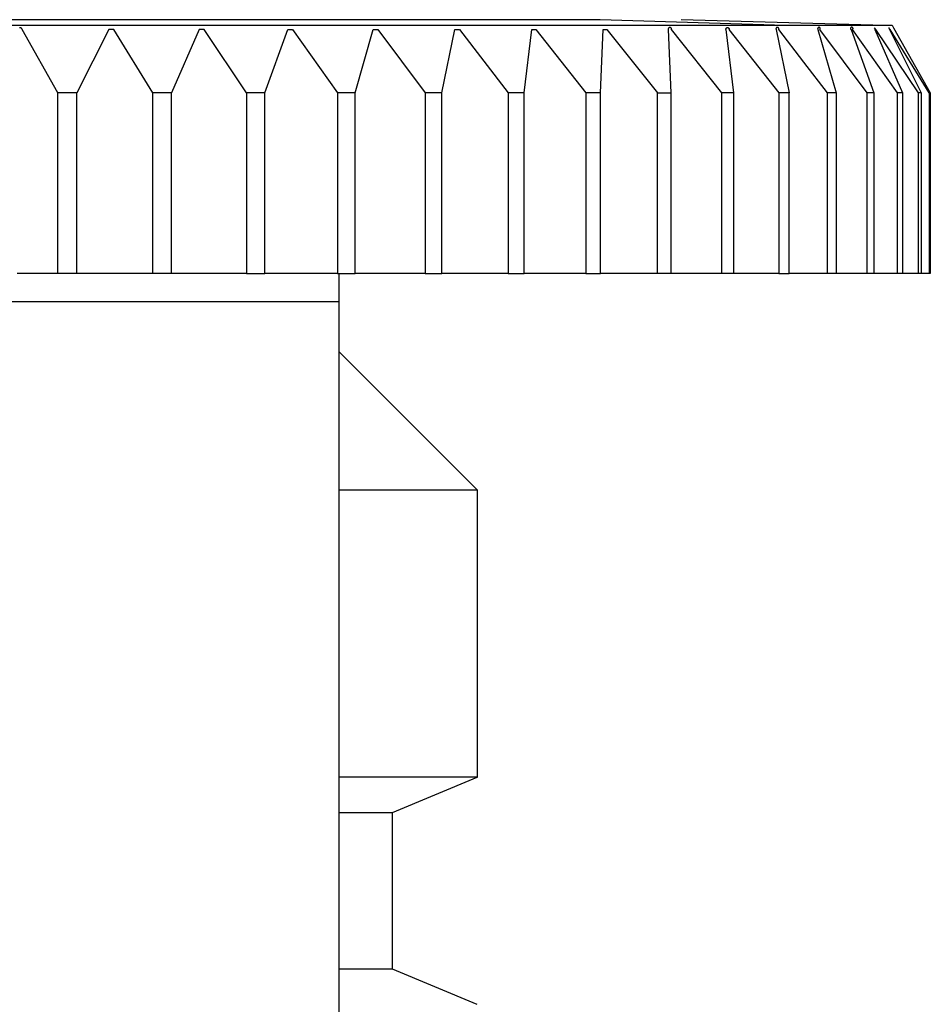
# Model space of a CAD drawing. Units: millimetres. Extents: x -220 to 160, y -237 to 248.
# Drawn here: x 128 to 141, y 217 to 231 of the extents above; entities that cross this region are included whole.
import ezdxf

# ---------------------------------------------------------------- set-up
doc = ezdxf.new("R2010")
doc.units = ezdxf.units.MM
doc.header["$MEASUREMENT"] = 0
doc.layers.add('Make2D$visible$lines', color=7, linetype='Continuous', true_color=0x000000)

msp = doc.modelspace()

# ---------------------------------------------------------------- linework, layer by layer
at = {"layer": 'Make2D$visible$lines', "color": 7, "true_color": 0xffffff}
for p, q in [((119, 230.708), (136.506, 230.708)), ((136.506, 230.708), (139.118, 230.63)), ((137.647, 230.708), (140.521, 230.63)), ((116.023, 230.63), (139.118, 230.63)), ((128.323, 230.594), (128.322, 230.594)), ((128.325, 230.594), (128.323, 230.594)), ((128.326, 230.594), (128.325, 230.594)), ((128.327, 230.594), (128.326, 230.594)), ((128.329, 230.594), (128.327, 230.594)), ((128.33, 230.594), (128.329, 230.594)), ((128.331, 230.594), (128.33, 230.594)), ((128.332, 230.593), (128.331, 230.594)), ((128.334, 230.593), (128.332, 230.593)), ((128.335, 230.593), (128.334, 230.593)), ((128.336, 230.592), (128.335, 230.593)), ((128.337, 230.592), (128.336, 230.592)), ((128.339, 230.591), (128.337, 230.592)), ((128.34, 230.591), (128.339, 230.591)), ((128.341, 230.59), (128.34, 230.591)), ((128.342, 230.59), (128.341, 230.59)), ((128.343, 230.589), (128.342, 230.59)), ((128.344, 230.588), (128.343, 230.589)), ((128.345, 230.587), (128.344, 230.588)), ((128.346, 230.587), (128.345, 230.587)), ((128.347, 230.586), (128.346, 230.587)), ((128.348, 230.585), (128.347, 230.586)), ((128.349, 230.584), (128.348, 230.585)), ((128.35, 230.583), (128.349, 230.584)), ((128.351, 230.582), (128.35, 230.583)), ((128.352, 230.581), (128.351, 230.582)), ((128.353, 230.58), (128.352, 230.581)), ((128.353, 230.579), (128.353, 230.58)), ((128.354, 230.578), (128.353, 230.579)), ((128.355, 230.577), (128.354, 230.578)), ((128.356, 230.576), (128.355, 230.577)), ((128.356, 230.575), (128.356, 230.576)), ((128.357, 230.574), (128.356, 230.575)), ((128.357, 230.573), (128.357, 230.574)), ((128.358, 230.571), (128.357, 230.573)), ((128.358, 230.57), (128.358, 230.571)), ((128.359, 230.569), (128.358, 230.57)), ((128.863, 229.677), (128.359, 230.569)), ((129.578, 230.569), (129.129, 229.677)), ((129.648, 230.569), (129.578, 230.569)), ((130.202, 229.677), (129.648, 230.569)), ((130.853, 230.569), (130.465, 229.677)), ((130.923, 230.569), (130.853, 230.569)), ((131.52, 229.677), (130.923, 230.569)), ((131.778, 229.677), (132.102, 230.569)), ((132.102, 230.569), (132.169, 230.569)), ((132.169, 230.569), (132.803, 229.677)), ((133.053, 229.677), (133.308, 230.569)), ((133.308, 230.569), (133.373, 230.569)), ((133.373, 230.569), (134.038, 229.677)), ((134.276, 229.677), (134.46, 230.569)), ((134.46, 230.569), (134.522, 230.569)), ((134.522, 230.569), (135.21, 229.677)), ((135.434, 229.677), (135.545, 230.569)), ((135.545, 230.569), (135.602, 230.569)), ((135.602, 230.569), (136.306, 229.677)), ((136.514, 229.677), (136.551, 230.569)), ((136.551, 230.569), (136.603, 230.569)), ((136.603, 230.569), (137.315, 229.677)), ((137.467, 230.577), (137.466, 230.576)), ((137.466, 230.576), (137.466, 230.576)), ((137.466, 230.576), (137.466, 230.575)), ((137.466, 230.575), (137.466, 230.574)), ((137.466, 230.574), (137.466, 230.573)), ((137.466, 230.573), (137.466, 230.572)), ((137.466, 230.572), (137.466, 230.571)), ((137.466, 230.571), (137.466, 230.571)), ((137.466, 230.571), (137.466, 230.57)), ((137.466, 230.57), (137.466, 230.569)), ((137.466, 230.569), (137.504, 229.677)), ((137.468, 230.581), (137.467, 230.581)), ((137.467, 230.581), (137.467, 230.58)), ((137.467, 230.58), (137.467, 230.579)), ((137.467, 230.579), (137.467, 230.578)), ((137.467, 230.578), (137.467, 230.577)), ((137.469, 230.584), (137.468, 230.583)), ((137.468, 230.583), (137.468, 230.582)), ((137.468, 230.582), (137.468, 230.581)), ((137.47, 230.586), (137.469, 230.585)), ((137.469, 230.585), (137.469, 230.584)), ((137.469, 230.584), (137.469, 230.584)), ((137.471, 230.587), (137.47, 230.587)), ((137.47, 230.587), (137.47, 230.586)), ((137.472, 230.589), (137.471, 230.588)), ((137.471, 230.588), (137.471, 230.587)), ((137.473, 230.59), (137.472, 230.589)), ((137.472, 230.589), (137.472, 230.589)), ((137.474, 230.591), (137.473, 230.59)), ((137.473, 230.59), (137.473, 230.59)), ((137.475, 230.591), (137.474, 230.591)), ((137.476, 230.593), (137.475, 230.592)), ((137.475, 230.592), (137.475, 230.591)), ((137.477, 230.593), (137.476, 230.593)), ((137.478, 230.594), (137.477, 230.593)), ((137.477, 230.593), (137.477, 230.593)), ((137.479, 230.594), (137.478, 230.594)), ((137.48, 230.595), (137.479, 230.594)), ((137.481, 230.595), (137.48, 230.595)), ((137.48, 230.595), (137.48, 230.595)), ((137.482, 230.596), (137.481, 230.595)), ((137.483, 230.596), (137.482, 230.596)), ((137.484, 230.596), (137.483, 230.596)), ((137.485, 230.597), (137.484, 230.596)), ((137.484, 230.596), (137.484, 230.596)), ((137.486, 230.597), (137.485, 230.597)), ((137.487, 230.597), (137.486, 230.597)), ((137.488, 230.597), (137.487, 230.597)), ((137.489, 230.597), (137.488, 230.597)), ((137.488, 230.597), (137.488, 230.597)), ((137.49, 230.597), (137.489, 230.597)), ((137.491, 230.597), (137.49, 230.597)), ((137.492, 230.597), (137.491, 230.597)), ((137.493, 230.597), (137.492, 230.597)), ((137.494, 230.597), (137.493, 230.597)), ((137.493, 230.597), (137.493, 230.597)), ((137.495, 230.597), (137.494, 230.597)), ((137.496, 230.596), (137.495, 230.597)), ((137.497, 230.596), (137.496, 230.596)), ((137.498, 230.596), (137.497, 230.596)), ((137.499, 230.595), (137.498, 230.596)), ((137.498, 230.596), (137.498, 230.596)), ((137.5, 230.595), (137.499, 230.595)), ((137.501, 230.595), (137.5, 230.595)), ((137.501, 230.594), (137.501, 230.595)), ((137.502, 230.594), (137.501, 230.594)), ((137.503, 230.593), (137.502, 230.594)), ((137.504, 230.593), (137.503, 230.593)), ((137.505, 230.592), (137.504, 230.593)), ((137.504, 230.593), (137.504, 230.593)), ((137.506, 230.591), (137.505, 230.592)), ((137.507, 230.59), (137.506, 230.591)), ((137.506, 230.591), (137.506, 230.591)), ((137.508, 230.589), (137.507, 230.59)), ((137.507, 230.59), (137.507, 230.59)), ((137.509, 230.588), (137.508, 230.589)), ((137.508, 230.589), (137.508, 230.589)), ((137.51, 230.587), (137.509, 230.588)), ((137.51, 230.586), (137.51, 230.587)), ((137.51, 230.587), (137.51, 230.587)), ((137.511, 230.585), (137.51, 230.586)), ((137.511, 230.584), (137.511, 230.585)), ((137.512, 230.584), (137.511, 230.584)), ((137.512, 230.583), (137.512, 230.584)), ((137.512, 230.582), (137.512, 230.583)), ((137.513, 230.581), (137.512, 230.582)), ((137.513, 230.58), (137.513, 230.581)), ((137.513, 230.581), (137.513, 230.581)), ((137.513, 230.579), (137.513, 230.58)), ((137.514, 230.578), (137.513, 230.579)), ((137.514, 230.577), (137.514, 230.578)), ((137.514, 230.576), (137.514, 230.577)), ((137.514, 230.575), (137.514, 230.576)), ((137.514, 230.576), (137.514, 230.576)), ((137.514, 230.574), (137.514, 230.575)), ((137.514, 230.573), (137.514, 230.574)), ((137.514, 230.572), (137.514, 230.573)), ((137.514, 230.571), (137.514, 230.572)), ((137.514, 230.57), (137.514, 230.571)), ((137.514, 230.571), (137.514, 230.571)), ((137.514, 230.569), (137.514, 230.57)), ((138.225, 229.677), (137.514, 230.569)), ((138.281, 230.581), (138.282, 230.582)), ((138.281, 230.58), (138.281, 230.581)), ((138.281, 230.579), (138.281, 230.58)), ((138.281, 230.58), (138.281, 230.58)), ((138.281, 230.578), (138.281, 230.579)), ((138.281, 230.577), (138.281, 230.578)), ((138.281, 230.576), (138.281, 230.577)), ((138.281, 230.577), (138.281, 230.577)), ((138.281, 230.575), (138.281, 230.576)), ((138.281, 230.574), (138.281, 230.575)), ((138.281, 230.573), (138.281, 230.574)), ((138.281, 230.572), (138.281, 230.573)), ((138.281, 230.573), (138.281, 230.573)), ((138.281, 230.571), (138.281, 230.572)), ((138.281, 230.57), (138.281, 230.571)), ((138.282, 230.57), (138.281, 230.57)), ((138.282, 230.584), (138.283, 230.585)), ((138.282, 230.583), (138.282, 230.584)), ((138.282, 230.582), (138.282, 230.583)), ((138.282, 230.583), (138.282, 230.583)), ((138.282, 230.569), (138.282, 230.57)), ((138.393, 229.677), (138.282, 230.569)), ((138.283, 230.586), (138.284, 230.587)), ((138.283, 230.585), (138.283, 230.586)), ((138.283, 230.585), (138.283, 230.585)), ((138.284, 230.588), (138.285, 230.589)), ((138.284, 230.587), (138.284, 230.588)), ((138.284, 230.587), (138.284, 230.587)), ((138.285, 230.589), (138.286, 230.59)), ((138.285, 230.589), (138.285, 230.589)), ((138.286, 230.59), (138.287, 230.591)), ((138.286, 230.59), (138.286, 230.59)), ((138.287, 230.591), (138.287, 230.592)), ((138.287, 230.592), (138.288, 230.592)), ((138.288, 230.592), (138.288, 230.593)), ((138.288, 230.593), (138.289, 230.593)), ((138.289, 230.593), (138.29, 230.594)), ((138.29, 230.594), (138.29, 230.594)), ((138.29, 230.594), (138.291, 230.594)), ((138.291, 230.594), (138.291, 230.595)), ((138.291, 230.595), (138.292, 230.595)), ((138.292, 230.595), (138.293, 230.596)), ((138.293, 230.596), (138.293, 230.596)), ((138.293, 230.596), (138.294, 230.596)), ((138.294, 230.596), (138.295, 230.596)), ((138.295, 230.596), (138.296, 230.597)), ((138.296, 230.597), (138.296, 230.597)), ((138.296, 230.597), (138.297, 230.597)), ((138.297, 230.597), (138.298, 230.597)), ((138.298, 230.597), (138.299, 230.598)), ((138.299, 230.598), (138.299, 230.598)), ((138.299, 230.598), (138.3, 230.598)), ((138.3, 230.598), (138.301, 230.598)), ((138.301, 230.598), (138.302, 230.598)), ((138.302, 230.598), (138.302, 230.598)), ((138.302, 230.598), (138.303, 230.598)), ((138.303, 230.598), (138.304, 230.598)), ((138.304, 230.598), (138.305, 230.598)), ((138.305, 230.598), (138.305, 230.598)), ((138.305, 230.598), (138.306, 230.598)), ((138.306, 230.598), (138.307, 230.598)), ((138.307, 230.598), (138.308, 230.597)), ((138.308, 230.597), (138.308, 230.597)), ((138.308, 230.597), (138.309, 230.597)), ((138.309, 230.597), (138.31, 230.597)), ((138.31, 230.597), (138.311, 230.596)), ((138.311, 230.596), (138.311, 230.596)), ((138.311, 230.596), (138.312, 230.596)), ((138.312, 230.596), (138.313, 230.596)), ((138.313, 230.596), (138.313, 230.595)), ((138.313, 230.595), (138.314, 230.595)), ((138.314, 230.595), (138.315, 230.594)), ((138.315, 230.594), (138.315, 230.594)), ((138.315, 230.594), (138.316, 230.594)), ((138.316, 230.594), (138.316, 230.593)), ((138.316, 230.593), (138.317, 230.593)), ((138.317, 230.593), (138.318, 230.592)), ((138.318, 230.592), (138.318, 230.592)), ((138.318, 230.592), (138.319, 230.591)), ((138.319, 230.591), (138.319, 230.59)), ((138.319, 230.59), (138.32, 230.59)), ((138.32, 230.59), (138.32, 230.589)), ((138.32, 230.589), (138.321, 230.589)), ((138.321, 230.589), (138.321, 230.588)), ((138.321, 230.588), (138.321, 230.587)), ((138.321, 230.587), (138.322, 230.587)), ((138.322, 230.587), (138.322, 230.586)), ((138.322, 230.586), (138.323, 230.585)), ((138.323, 230.585), (138.323, 230.585)), ((138.323, 230.585), (138.323, 230.584)), ((138.323, 230.584), (138.323, 230.583)), ((138.323, 230.583), (138.324, 230.583)), ((138.324, 230.57), (138.323, 230.569)), ((138.323, 230.569), (139.027, 229.677)), ((138.324, 230.583), (138.324, 230.582)), ((138.324, 230.582), (138.324, 230.581)), ((138.324, 230.581), (138.324, 230.58)), ((138.324, 230.58), (138.324, 230.58)), ((138.324, 230.58), (138.324, 230.579)), ((138.324, 230.579), (138.325, 230.578)), ((138.325, 230.574), (138.324, 230.573)), ((138.324, 230.573), (138.324, 230.573)), ((138.324, 230.573), (138.324, 230.572)), ((138.324, 230.572), (138.324, 230.571)), ((138.324, 230.571), (138.324, 230.57)), ((138.324, 230.57), (138.324, 230.57)), ((138.325, 230.578), (138.325, 230.577)), ((138.325, 230.577), (138.325, 230.577)), ((138.325, 230.577), (138.325, 230.576)), ((138.325, 230.576), (138.325, 230.575)), ((138.325, 230.575), (138.325, 230.574)), ((138.987, 230.585), (138.986, 230.584)), ((138.986, 230.584), (138.986, 230.583)), ((138.986, 230.583), (138.986, 230.583)), ((138.986, 230.583), (138.986, 230.582)), ((138.986, 230.582), (138.986, 230.581)), ((138.986, 230.581), (138.986, 230.581)), ((138.986, 230.581), (138.986, 230.58)), ((138.986, 230.58), (138.986, 230.579)), ((138.986, 230.579), (138.986, 230.578)), ((138.986, 230.578), (138.986, 230.578)), ((138.986, 230.578), (138.986, 230.577)), ((138.986, 230.577), (138.986, 230.576)), ((138.986, 230.576), (138.986, 230.576)), ((138.986, 230.576), (138.986, 230.575)), ((138.986, 230.575), (138.986, 230.574)), ((138.986, 230.574), (138.986, 230.574)), ((138.986, 230.574), (138.987, 230.573)), ((138.988, 230.587), (138.987, 230.587)), ((138.987, 230.587), (138.987, 230.586)), ((138.987, 230.586), (138.987, 230.585)), ((138.987, 230.585), (138.987, 230.585)), ((138.987, 230.573), (138.987, 230.572)), ((138.987, 230.572), (138.987, 230.572)), ((138.987, 230.572), (138.987, 230.571)), ((138.987, 230.571), (138.988, 230.57)), ((138.989, 230.589), (138.988, 230.589)), ((138.988, 230.589), (138.988, 230.588)), ((138.988, 230.588), (138.988, 230.587)), ((138.988, 230.57), (138.988, 230.57)), ((138.988, 230.57), (138.988, 230.569)), ((138.988, 230.569), (139.173, 229.677)), ((138.99, 230.591), (138.989, 230.59)), ((138.989, 230.59), (138.989, 230.59)), ((138.989, 230.59), (138.989, 230.589)), ((138.991, 230.592), (138.99, 230.591)), ((138.99, 230.591), (138.99, 230.591)), ((138.992, 230.593), (138.991, 230.593)), ((138.991, 230.593), (138.991, 230.592)), ((138.993, 230.594), (138.992, 230.594)), ((138.992, 230.594), (138.992, 230.593)), ((138.994, 230.595), (138.993, 230.594)), ((138.993, 230.594), (138.993, 230.594)), ((138.995, 230.596), (138.994, 230.595)), ((138.994, 230.595), (138.994, 230.595)), ((138.996, 230.596), (138.995, 230.596)), ((138.995, 230.596), (138.995, 230.596)), ((138.997, 230.597), (138.996, 230.596)), ((138.998, 230.597), (138.997, 230.597)), ((138.997, 230.597), (138.997, 230.597)), ((138.999, 230.598), (138.998, 230.597)), ((139, 230.598), (138.999, 230.598)), ((138.999, 230.598), (138.999, 230.598)), ((139.001, 230.598), (139, 230.598)), ((139.002, 230.599), (139.001, 230.598)), ((139.001, 230.598), (139.001, 230.598)), ((139.003, 230.599), (139.002, 230.599)), ((139.004, 230.599), (139.003, 230.599)), ((139.003, 230.599), (139.003, 230.599)), ((139.005, 230.599), (139.004, 230.599)), ((139.006, 230.599), (139.005, 230.599)), ((139.007, 230.599), (139.006, 230.599)), ((139.006, 230.599), (139.006, 230.599)), ((139.008, 230.599), (139.007, 230.599)), ((139.009, 230.599), (139.008, 230.599)), ((139.008, 230.599), (139.008, 230.599)), ((139.01, 230.599), (139.009, 230.599)), ((139.01, 230.598), (139.01, 230.599)), ((139.011, 230.598), (139.01, 230.598)), ((139.012, 230.598), (139.011, 230.598)), ((139.013, 230.598), (139.012, 230.598)), ((139.012, 230.598), (139.012, 230.598)), ((139.014, 230.597), (139.013, 230.598)), ((139.015, 230.597), (139.014, 230.597)), ((139.014, 230.597), (139.014, 230.597)), ((139.016, 230.596), (139.015, 230.597)), ((139.017, 230.596), (139.016, 230.596)), ((139.016, 230.596), (139.016, 230.596)), ((139.017, 230.595), (139.017, 230.596)), ((139.018, 230.595), (139.017, 230.595)), ((139.019, 230.594), (139.018, 230.595)), ((139.02, 230.594), (139.019, 230.594)), ((139.019, 230.594), (139.019, 230.594)), ((139.02, 230.593), (139.02, 230.594)), ((139.021, 230.593), (139.02, 230.593)), ((139.021, 230.592), (139.021, 230.593)), ((139.022, 230.591), (139.021, 230.592)), ((139.022, 230.59), (139.022, 230.591)), ((139.022, 230.591), (139.022, 230.591)), ((139.023, 230.59), (139.022, 230.59)), ((139.023, 230.589), (139.023, 230.59)), ((139.024, 230.589), (139.023, 230.589)), ((139.024, 230.588), (139.024, 230.589)), ((139.024, 230.587), (139.024, 230.588)), ((139.025, 230.586), (139.024, 230.587)), ((139.024, 230.587), (139.024, 230.587)), ((139.024, 230.571), (139.025, 230.572)), ((139.024, 230.57), (139.024, 230.571)), ((139.024, 230.569), (139.024, 230.57)), ((139.024, 230.57), (139.024, 230.57)), ((139.381, 230.109), (139.024, 230.569)), ((139.025, 230.585), (139.025, 230.586)), ((139.025, 230.584), (139.025, 230.585)), ((139.025, 230.585), (139.025, 230.585)), ((139.026, 230.583), (139.025, 230.584)), ((139.025, 230.573), (139.025, 230.574)), ((139.025, 230.574), (139.026, 230.574)), ((139.025, 230.572), (139.025, 230.573)), ((139.025, 230.572), (139.025, 230.572)), ((139.026, 230.582), (139.026, 230.583)), ((139.026, 230.583), (139.026, 230.583)), ((139.026, 230.581), (139.026, 230.582)), ((139.026, 230.58), (139.026, 230.581)), ((139.026, 230.581), (139.026, 230.581)), ((139.026, 230.579), (139.026, 230.58)), ((139.026, 230.578), (139.026, 230.579)), ((139.026, 230.577), (139.026, 230.578)), ((139.026, 230.578), (139.026, 230.578)), ((139.026, 230.576), (139.026, 230.577)), ((139.026, 230.575), (139.026, 230.576)), ((139.026, 230.576), (139.026, 230.576)), ((139.026, 230.574), (139.026, 230.575)), ((139.118, 230.63), (140.623, 230.63)), ((139.574, 230.585), (139.573, 230.584)), ((139.573, 230.584), (139.573, 230.584)), ((139.573, 230.584), (139.573, 230.583)), ((139.573, 230.583), (139.573, 230.582)), ((139.573, 230.582), (139.573, 230.582)), ((139.573, 230.582), (139.573, 230.581)), ((139.573, 230.581), (139.573, 230.58)), ((139.573, 230.58), (139.573, 230.58)), ((139.573, 230.58), (139.573, 230.579)), ((139.573, 230.579), (139.573, 230.578)), ((139.573, 230.578), (139.573, 230.578)), ((139.573, 230.578), (139.574, 230.577)), ((139.575, 230.589), (139.574, 230.588)), ((139.574, 230.588), (139.574, 230.587)), ((139.574, 230.587), (139.574, 230.587)), ((139.574, 230.587), (139.574, 230.586)), ((139.574, 230.586), (139.574, 230.586)), ((139.574, 230.586), (139.574, 230.585)), ((139.574, 230.577), (139.574, 230.576)), ((139.574, 230.576), (139.574, 230.576)), ((139.574, 230.576), (139.574, 230.575)), ((139.574, 230.575), (139.574, 230.575)), ((139.574, 230.575), (139.575, 230.574)), ((139.576, 230.59), (139.575, 230.59)), ((139.575, 230.59), (139.575, 230.589)), ((139.575, 230.589), (139.575, 230.589)), ((139.575, 230.574), (139.575, 230.573)), ((139.575, 230.573), (139.575, 230.573)), ((139.575, 230.573), (139.575, 230.572)), ((139.575, 230.572), (139.576, 230.572)), ((139.577, 230.592), (139.576, 230.592)), ((139.576, 230.592), (139.576, 230.591)), ((139.576, 230.591), (139.576, 230.59)), ((139.576, 230.572), (139.576, 230.571)), ((139.576, 230.571), (139.576, 230.571)), ((139.576, 230.571), (139.577, 230.57)), ((139.578, 230.594), (139.577, 230.593)), ((139.577, 230.593), (139.577, 230.593)), ((139.577, 230.593), (139.577, 230.592)), ((139.577, 230.57), (139.577, 230.57)), ((139.577, 230.57), (139.578, 230.569)), ((139.579, 230.595), (139.578, 230.594)), ((139.578, 230.594), (139.578, 230.594)), ((139.578, 230.569), (139.833, 229.677)), ((139.58, 230.595), (139.579, 230.595)), ((139.579, 230.595), (139.579, 230.595)), ((139.581, 230.596), (139.58, 230.596)), ((139.58, 230.596), (139.58, 230.595)), ((139.582, 230.597), (139.581, 230.597)), ((139.581, 230.597), (139.581, 230.596)), ((139.583, 230.598), (139.582, 230.597)), ((139.582, 230.597), (139.582, 230.597)), ((139.584, 230.598), (139.583, 230.598)), ((139.585, 230.599), (139.584, 230.598)), ((139.584, 230.598), (139.584, 230.598)), ((139.586, 230.599), (139.585, 230.599)), ((139.585, 230.599), (139.585, 230.599)), ((139.587, 230.599), (139.586, 230.599)), ((139.588, 230.6), (139.587, 230.599)), ((139.587, 230.599), (139.587, 230.599)), ((139.589, 230.6), (139.588, 230.6)), ((139.588, 230.6), (139.588, 230.6)), ((139.59, 230.6), (139.589, 230.6)), ((139.591, 230.6), (139.59, 230.6)), ((139.59, 230.6), (139.59, 230.6)), ((139.592, 230.6), (139.591, 230.6)), ((139.593, 230.6), (139.592, 230.6)), ((139.592, 230.6), (139.592, 230.6)), ((139.594, 230.6), (139.593, 230.6)), ((139.595, 230.6), (139.594, 230.6)), ((139.594, 230.6), (139.594, 230.6)), ((139.596, 230.6), (139.595, 230.6)), ((139.597, 230.599), (139.596, 230.6)), ((139.596, 230.6), (139.596, 230.6)), ((139.598, 230.599), (139.597, 230.599)), ((139.599, 230.599), (139.598, 230.599)), ((139.598, 230.599), (139.598, 230.599)), ((139.6, 230.598), (139.599, 230.599)), ((139.599, 230.599), (139.599, 230.599)), ((139.601, 230.598), (139.6, 230.598)), ((139.602, 230.597), (139.601, 230.598)), ((139.601, 230.598), (139.601, 230.598)), ((139.603, 230.597), (139.602, 230.597)), ((139.602, 230.597), (139.602, 230.597)), ((139.603, 230.596), (139.603, 230.597)), ((139.604, 230.596), (139.603, 230.596)), ((139.604, 230.595), (139.604, 230.596)), ((139.605, 230.595), (139.604, 230.595)), ((139.606, 230.594), (139.605, 230.595)), ((139.605, 230.595), (139.605, 230.595)), ((139.607, 230.593), (139.606, 230.594)), ((139.606, 230.594), (139.606, 230.594)), ((139.606, 230.569), (139.607, 230.57)), ((140.271, 229.677), (139.606, 230.569)), ((139.607, 230.592), (139.607, 230.593)), ((139.607, 230.593), (139.607, 230.593)), ((139.608, 230.592), (139.607, 230.592)), ((139.607, 230.57), (139.608, 230.571)), ((139.607, 230.57), (139.607, 230.57)), ((139.608, 230.591), (139.608, 230.592)), ((139.608, 230.59), (139.608, 230.591)), ((139.609, 230.59), (139.608, 230.59)), ((139.608, 230.571), (139.608, 230.572)), ((139.608, 230.572), (139.609, 230.572)), ((139.608, 230.571), (139.608, 230.571)), ((139.609, 230.589), (139.609, 230.59)), ((139.61, 230.588), (139.609, 230.589)), ((139.609, 230.589), (139.609, 230.589)), ((139.609, 230.574), (139.61, 230.575)), ((139.609, 230.573), (139.609, 230.574)), ((139.609, 230.572), (139.609, 230.573)), ((139.609, 230.573), (139.609, 230.573)), ((139.61, 230.587), (139.61, 230.588)), ((139.61, 230.586), (139.61, 230.587)), ((139.61, 230.587), (139.61, 230.587)), ((139.611, 230.585), (139.61, 230.586)), ((139.61, 230.586), (139.61, 230.586)), ((139.61, 230.577), (139.611, 230.578)), ((139.61, 230.576), (139.61, 230.577)), ((139.61, 230.575), (139.61, 230.576)), ((139.61, 230.576), (139.61, 230.576)), ((139.61, 230.575), (139.61, 230.575)), ((139.611, 230.584), (139.611, 230.585)), ((139.611, 230.583), (139.611, 230.584)), ((139.611, 230.584), (139.611, 230.584)), ((139.611, 230.582), (139.611, 230.583)), ((139.611, 230.581), (139.611, 230.582)), ((139.611, 230.582), (139.611, 230.582)), ((139.611, 230.58), (139.611, 230.581)), ((139.611, 230.579), (139.611, 230.58)), ((139.611, 230.58), (139.611, 230.58)), ((139.611, 230.578), (139.611, 230.579)), ((139.611, 230.578), (139.611, 230.578)), ((140.038, 230.589), (140.037, 230.588)), ((140.037, 230.588), (140.037, 230.587)), ((140.037, 230.587), (140.037, 230.587)), ((140.037, 230.587), (140.037, 230.586)), ((140.037, 230.586), (140.037, 230.585)), ((140.037, 230.585), (140.037, 230.585)), ((140.037, 230.585), (140.037, 230.584)), ((140.037, 230.584), (140.037, 230.584)), ((140.037, 230.584), (140.037, 230.583)), ((140.037, 230.583), (140.037, 230.582)), ((140.037, 230.582), (140.037, 230.582)), ((140.037, 230.582), (140.037, 230.581)), ((140.037, 230.581), (140.037, 230.581)), ((140.037, 230.581), (140.037, 230.58)), ((140.037, 230.58), (140.037, 230.579)), ((140.037, 230.579), (140.037, 230.579)), ((140.037, 230.579), (140.038, 230.578)), ((140.039, 230.591), (140.038, 230.59)), ((140.038, 230.59), (140.038, 230.59)), ((140.038, 230.59), (140.038, 230.589)), ((140.038, 230.589), (140.038, 230.589)), ((140.038, 230.578), (140.038, 230.577)), ((140.038, 230.577), (140.038, 230.577)), ((140.038, 230.577), (140.038, 230.576)), ((140.038, 230.576), (140.038, 230.576)), ((140.038, 230.576), (140.039, 230.575)), ((140.04, 230.593), (140.039, 230.592)), ((140.039, 230.592), (140.039, 230.592)), ((140.039, 230.592), (140.039, 230.591)), ((140.039, 230.591), (140.039, 230.591)), ((140.039, 230.575), (140.039, 230.575)), ((140.039, 230.575), (140.039, 230.574)), ((140.039, 230.574), (140.04, 230.574)), ((140.041, 230.595), (140.04, 230.594)), ((140.04, 230.594), (140.04, 230.594)), ((140.04, 230.594), (140.04, 230.593)), ((140.04, 230.574), (140.04, 230.573)), ((140.04, 230.573), (140.04, 230.573)), ((140.04, 230.573), (140.041, 230.572)), ((140.042, 230.595), (140.041, 230.595)), ((140.041, 230.595), (140.041, 230.595)), ((140.041, 230.572), (140.041, 230.572)), ((140.041, 230.572), (140.042, 230.571)), ((140.043, 230.596), (140.042, 230.596)), ((140.042, 230.596), (140.042, 230.595)), ((140.042, 230.571), (140.042, 230.571)), ((140.042, 230.571), (140.042, 230.57)), ((140.042, 230.57), (140.043, 230.57)), ((140.044, 230.598), (140.043, 230.597)), ((140.043, 230.597), (140.043, 230.597)), ((140.043, 230.597), (140.043, 230.596)), ((140.043, 230.57), (140.043, 230.569)), ((140.043, 230.569), (140.044, 230.569)), ((140.045, 230.598), (140.044, 230.598)), ((140.044, 230.598), (140.044, 230.598)), ((140.044, 230.569), (140.367, 229.677)), ((140.046, 230.599), (140.045, 230.598)), ((140.047, 230.599), (140.046, 230.599)), ((140.046, 230.599), (140.046, 230.599)), ((140.048, 230.6), (140.047, 230.599)), ((140.047, 230.599), (140.047, 230.599)), ((140.049, 230.6), (140.048, 230.6)), ((140.048, 230.6), (140.048, 230.6)), ((140.05, 230.6), (140.049, 230.6)), ((140.051, 230.601), (140.05, 230.601)), ((140.05, 230.601), (140.05, 230.6)), ((140.052, 230.601), (140.051, 230.601)), ((140.051, 230.601), (140.051, 230.601)), ((140.053, 230.601), (140.052, 230.601)), ((140.054, 230.601), (140.053, 230.601)), ((140.053, 230.601), (140.053, 230.601)), ((140.055, 230.601), (140.054, 230.601)), ((140.054, 230.601), (140.054, 230.601)), ((140.056, 230.601), (140.055, 230.601)), ((140.057, 230.601), (140.056, 230.601)), ((140.056, 230.601), (140.056, 230.601)), ((140.058, 230.601), (140.057, 230.601)), ((140.059, 230.601), (140.058, 230.601)), ((140.058, 230.601), (140.058, 230.601)), ((140.06, 230.6), (140.059, 230.601)), ((140.059, 230.601), (140.059, 230.601)), ((140.061, 230.6), (140.06, 230.6)), ((140.062, 230.6), (140.061, 230.6)), ((140.061, 230.6), (140.061, 230.6)), ((140.062, 230.599), (140.062, 230.6)), ((140.063, 230.599), (140.062, 230.599)), ((140.064, 230.599), (140.063, 230.599)), ((140.063, 230.599), (140.063, 230.599)), ((140.064, 230.598), (140.064, 230.599)), ((140.065, 230.598), (140.064, 230.598)), ((140.066, 230.597), (140.065, 230.598)), ((140.065, 230.598), (140.065, 230.598)), ((140.067, 230.596), (140.066, 230.597)), ((140.066, 230.597), (140.066, 230.597)), ((140.066, 230.569), (140.067, 230.57)), ((140.7, 229.677), (140.066, 230.569)), ((140.066, 230.569), (140.066, 230.569)), ((140.068, 230.595), (140.067, 230.596)), ((140.067, 230.596), (140.067, 230.596)), ((140.067, 230.57), (140.068, 230.571)), ((140.067, 230.57), (140.067, 230.57)), ((140.069, 230.595), (140.068, 230.595)), ((140.068, 230.595), (140.068, 230.595)), ((140.068, 230.571), (140.068, 230.572)), ((140.068, 230.572), (140.069, 230.572)), ((140.068, 230.571), (140.068, 230.571)), ((140.069, 230.594), (140.069, 230.595)), ((140.07, 230.593), (140.069, 230.594)), ((140.069, 230.594), (140.069, 230.594)), ((140.069, 230.573), (140.07, 230.574)), ((140.069, 230.572), (140.069, 230.573)), ((140.069, 230.573), (140.069, 230.573)), ((140.07, 230.592), (140.07, 230.593)), ((140.071, 230.591), (140.07, 230.592)), ((140.07, 230.592), (140.07, 230.592)), ((140.07, 230.574), (140.07, 230.575)), ((140.07, 230.575), (140.071, 230.575)), ((140.07, 230.574), (140.07, 230.574)), ((140.071, 230.59), (140.071, 230.591)), ((140.071, 230.591), (140.071, 230.591)), ((140.072, 230.589), (140.071, 230.59)), ((140.071, 230.59), (140.071, 230.59)), ((140.071, 230.576), (140.072, 230.577)), ((140.071, 230.575), (140.071, 230.576)), ((140.071, 230.576), (140.071, 230.576)), ((140.072, 230.588), (140.072, 230.589)), ((140.072, 230.589), (140.072, 230.589)), ((140.072, 230.587), (140.072, 230.588)), ((140.072, 230.586), (140.072, 230.587)), ((140.072, 230.587), (140.072, 230.587)), ((140.073, 230.585), (140.072, 230.586)), ((140.072, 230.58), (140.072, 230.581)), ((140.072, 230.581), (140.073, 230.581)), ((140.072, 230.579), (140.072, 230.58)), ((140.072, 230.578), (140.072, 230.579)), ((140.072, 230.579), (140.072, 230.579)), ((140.072, 230.577), (140.072, 230.578)), ((140.072, 230.577), (140.072, 230.577)), ((140.073, 230.584), (140.073, 230.585)), ((140.073, 230.585), (140.073, 230.585)), ((140.073, 230.583), (140.073, 230.584)), ((140.073, 230.584), (140.073, 230.584)), ((140.073, 230.582), (140.073, 230.583)), ((140.073, 230.581), (140.073, 230.582)), ((140.073, 230.582), (140.073, 230.582)), ((140.396, 230.569), (140.375, 230.594)), ((140.375, 230.594), (140.382, 230.569)), ((140.382, 230.569), (140.77, 229.677)), ((140.994, 229.677), (140.396, 230.569)), ((140.577, 230.594), (140.576, 230.594)), ((140.576, 230.594), (140.576, 230.594)), ((140.576, 230.594), (140.576, 230.594)), ((140.576, 230.594), (140.576, 230.594)), ((140.576, 230.594), (140.576, 230.594)), ((140.576, 230.594), (140.576, 230.594)), ((140.576, 230.594), (140.576, 230.594)), ((140.576, 230.594), (140.576, 230.594)), ((140.576, 230.594), (140.576, 230.594)), ((140.576, 230.594), (140.576, 230.594)), ((140.576, 230.594), (140.576, 230.594)), ((140.576, 230.594), (140.576, 230.594)), ((140.576, 230.594), (140.576, 230.594)), ((140.576, 230.594), (140.576, 230.594)), ((140.576, 230.594), (140.576, 230.594)), ((140.576, 230.594), (140.576, 230.594)), ((140.576, 230.594), (140.576, 230.594)), ((140.576, 230.594), (140.576, 230.594)), ((140.576, 230.594), (140.576, 230.594)), ((140.576, 230.594), (140.576, 230.594)), ((140.576, 230.594), (140.576, 230.594)), ((140.576, 230.594), (140.576, 230.594)), ((140.576, 230.594), (140.576, 230.594)), ((140.576, 230.594), (140.576, 230.594)), ((140.576, 230.594), (140.576, 230.594)), ((140.576, 230.594), (140.576, 230.594)), ((140.576, 230.594), (140.576, 230.594)), ((140.576, 230.594), (140.576, 230.594)), ((140.576, 230.594), (140.576, 230.594)), ((140.576, 230.594), (140.576, 230.594)), ((140.576, 230.594), (140.576, 230.593)), ((140.576, 230.593), (140.576, 230.593)), ((140.576, 230.593), (140.576, 230.593)), ((140.576, 230.593), (140.576, 230.593)), ((140.576, 230.593), (140.576, 230.592)), ((140.576, 230.592), (140.576, 230.592)), ((140.576, 230.592), (140.577, 230.591)), ((140.578, 230.594), (140.577, 230.594)), ((140.577, 230.594), (140.577, 230.594)), ((140.577, 230.594), (140.577, 230.594)), ((140.577, 230.594), (140.577, 230.594)), ((140.577, 230.594), (140.577, 230.594)), ((140.577, 230.594), (140.577, 230.594)), ((140.577, 230.594), (140.577, 230.594)), ((140.577, 230.594), (140.577, 230.594)), ((140.577, 230.594), (140.577, 230.594)), ((140.577, 230.594), (140.577, 230.594)), ((140.577, 230.594), (140.577, 230.594)), ((140.577, 230.594), (140.577, 230.594)), ((140.577, 230.594), (140.577, 230.594)), ((140.577, 230.594), (140.577, 230.594)), ((140.577, 230.591), (140.577, 230.591)), ((140.577, 230.591), (140.577, 230.59)), ((140.577, 230.59), (140.578, 230.588)), ((140.578, 230.593), (140.578, 230.594)), ((140.579, 230.592), (140.578, 230.593)), ((140.578, 230.593), (140.578, 230.593)), ((140.578, 230.588), (140.58, 230.585)), ((140.58, 230.591), (140.579, 230.592)), ((140.579, 230.592), (140.579, 230.592)), ((140.581, 230.59), (140.58, 230.591)), ((140.58, 230.585), (140.582, 230.58)), ((140.582, 230.588), (140.581, 230.59)), ((140.584, 230.585), (140.582, 230.588)), ((140.582, 230.58), (140.587, 230.569)), ((140.587, 230.58), (140.584, 230.585)), ((140.595, 230.569), (140.587, 230.58)), ((140.587, 230.569), (141.035, 229.677)), ((141.148, 229.677), (140.595, 230.569)), ((140.623, 230.63), (140.644, 230.594)), ((140.644, 230.594), (141.162, 229.677)), ((139.712, 229.677), (139.381, 230.109)), ((129.129, 229.677), (128.863, 229.677)), ((128.863, 227.13), (128.863, 229.677)), ((129.129, 227.13), (129.129, 229.677)), ((130.465, 229.677), (130.202, 229.677)), ((130.202, 227.13), (130.202, 229.677)), ((130.465, 227.13), (130.465, 229.677)), ((131.778, 229.677), (131.52, 229.677)), ((131.52, 229.677), (131.52, 227.13)), ((131.778, 227.13), (131.778, 229.677)), ((133.053, 229.677), (132.803, 229.677)), ((132.803, 229.677), (132.803, 227.13)), ((133.053, 227.13), (133.053, 229.677)), ((134.276, 229.677), (134.038, 229.677)), ((134.038, 229.677), (134.038, 227.13)), ((134.276, 227.13), (134.276, 229.677)), ((135.434, 229.677), (135.21, 229.677)), ((135.21, 229.677), (135.21, 227.13)), ((135.434, 227.13), (135.434, 229.677)), ((136.514, 229.677), (136.306, 229.677)), ((136.306, 229.677), (136.306, 227.13)), ((136.514, 227.13), (136.514, 229.677)), ((137.315, 227.13), (137.315, 229.677)), ((137.315, 229.677), (137.504, 229.677)), ((137.504, 229.677), (137.504, 227.13)), ((138.225, 227.13), (138.225, 229.677)), ((138.393, 229.677), (138.225, 229.677)), ((138.393, 227.13), (138.393, 229.677)), ((139.027, 229.677), (139.027, 227.13)), ((139.173, 229.677), (139.027, 229.677)), ((139.173, 227.13), (139.173, 229.677)), ((139.712, 227.13), (139.712, 229.677)), ((139.833, 229.677), (139.712, 229.677)), ((139.833, 229.677), (139.833, 227.13)), ((140.271, 227.13), (140.271, 229.677)), ((140.367, 229.677), (140.271, 229.677)), ((140.367, 229.677), (140.367, 227.13)), ((140.7, 227.13), (140.7, 229.677)), ((140.77, 229.677), (140.7, 229.677)), ((140.77, 229.677), (140.77, 227.13)), ((141.035, 229.677), (140.994, 229.677)), ((140.994, 227.13), (140.994, 229.677)), ((141.035, 229.677), (141.035, 227.13)), ((141.162, 229.677), (141.148, 229.677)), ((141.148, 229.677), (141.148, 227.13)), ((141.162, 229.677), (141.162, 227.13)), ((128.359, 227.13), (128.288, 227.13)), ((128.863, 227.13), (128.359, 227.13)), ((129.129, 227.13), (128.863, 227.13)), ((129.578, 227.13), (129.129, 227.13)), ((129.648, 227.13), (129.578, 227.13)), ((130.202, 227.13), (129.648, 227.13)), ((130.465, 227.13), (130.202, 227.13)), ((130.853, 227.13), (130.465, 227.13)), ((130.923, 227.13), (130.853, 227.13)), ((131.52, 227.13), (130.923, 227.13)), ((131.52, 227.13), (131.778, 227.13)), ((132.102, 227.13), (131.778, 227.13)), ((132.169, 227.13), (132.102, 227.13)), ((132.803, 227.13), (132.169, 227.13)), ((132.803, 227.13), (133.053, 227.13)), ((132.823, 227.13), (132.823, 226.73)), ((133.308, 227.13), (133.053, 227.13)), ((133.373, 227.13), (133.308, 227.13)), ((134.038, 227.13), (133.373, 227.13)), ((134.038, 227.13), (134.276, 227.13)), ((134.46, 227.13), (134.276, 227.13)), ((134.522, 227.13), (134.46, 227.13)), ((135.21, 227.13), (134.522, 227.13)), ((135.21, 227.13), (135.434, 227.13)), ((135.545, 227.13), (135.434, 227.13)), ((135.602, 227.13), (135.545, 227.13)), ((136.306, 227.13), (135.602, 227.13)), ((136.306, 227.13), (136.514, 227.13)), ((136.551, 227.13), (136.514, 227.13)), ((136.603, 227.13), (136.551, 227.13)), ((137.315, 227.13), (136.603, 227.13)), ((137.504, 227.13), (137.315, 227.13)), ((137.514, 227.13), (137.504, 227.13)), ((138.225, 227.13), (137.514, 227.13)), ((138.393, 227.13), (138.225, 227.13)), ((139.027, 227.13), (138.393, 227.13)), ((139.027, 227.13), (139.173, 227.13)), ((139.712, 227.13), (139.173, 227.13)), ((139.833, 227.13), (139.712, 227.13)), ((140.271, 227.13), (139.833, 227.13)), ((140.367, 227.13), (140.271, 227.13)), ((140.7, 227.13), (140.367, 227.13)), ((140.77, 227.13), (140.7, 227.13)), ((140.994, 227.13), (140.77, 227.13)), ((141.162, 227.13), (140.994, 227.13)), ((130.665, 226.73), (123.824, 226.73)), ((132.821, 226.73), (130.665, 226.73)), ((132.823, 226.73), (132.823, 206.23)), ((132.823, 226.03), (134.773, 224.08)), ((132.823, 224.08), (133.984, 224.08)), ((133.984, 224.08), (134.772, 224.08)), ((134.773, 224.08), (134.773, 220.029)), ((133.984, 220.03), (132.823, 220.03)), ((134.769, 220.028), (133.573, 219.53)), ((134.773, 220.03), (133.984, 220.03)), ((134.773, 220.029), (134.773, 220.03)), ((132.931, 219.53), (132.823, 219.53)), ((133.571, 219.53), (132.931, 219.53)), ((133.573, 219.53), (133.573, 217.33)), ((132.823, 217.33), (132.931, 217.33)), ((132.931, 217.33), (133.571, 217.33)), ((133.573, 217.33), (134.77, 216.831))]:
    msp.add_line(p, q, dxfattribs=at)

doc.saveas('drawing.dxf')
